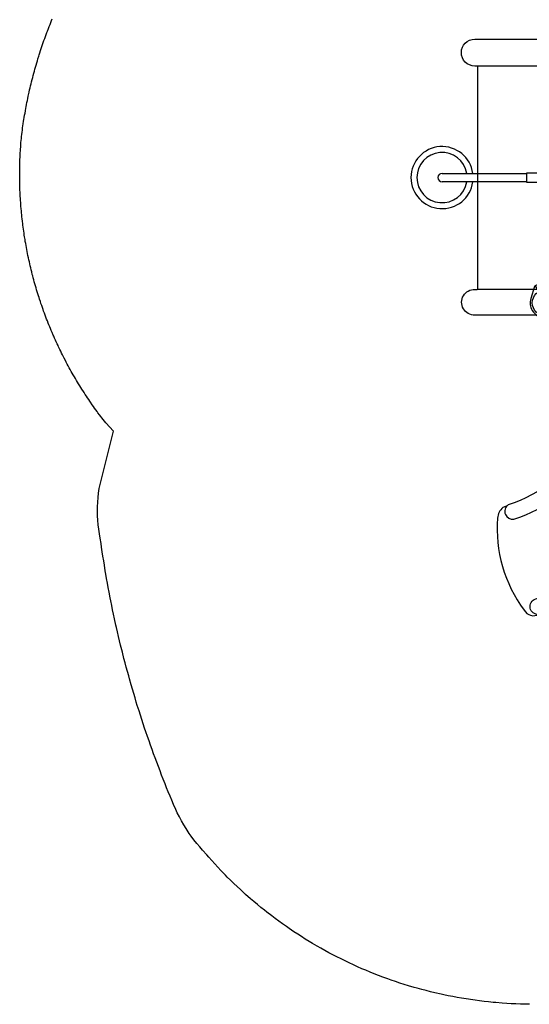
# Model space of a CAD drawing. Extents: x 5716 to 6009, y -5441 to -5107.
# Drawn here: x 5716 to 5814, y -5441 to -5252 of the extents above; entities that cross this region are included whole.
import ezdxf

# ---------------------------------------------------------------- set-up
doc = ezdxf.new("R2010")
doc.units = 0
doc.header["$MEASUREMENT"] = 0
doc.layers.get('0').update_dxf_attribs({"color": 5, "linetype": 'CONTINUOUS'})
for name, color, linetype in [('2D_ARCH_ENCL', 230, 'CONTINUOUS'), ('2D_KB_STL_FRAME', 182, 'CONTINUOUS'), ('2D_KB_STL_MESH', 150, 'CONTINUOUS'), ('2D_KBACCENT', 6, 'CONTINUOUS'), ('2D_KBPOST', 5, 'CONTINUOUS'), ('2D_KBSLIDE', 5, 'CONTINUOUS'), ('PHASE-1', 6, 'CONTINUOUS')]:
    doc.layers.add(name, color=color, linetype=linetype)

# ---------------------------------------------------------------- blocks, each defined once
blk = doc.blocks.new('KBELBS00')
at = {"layer": '2D_KBPOST'}
for p, q in [((-1.25, 2.17, 34.88), (-1.89, 3.27, 34.88)), ((49.25, 2.17, 36.88), (49.89, 3.27, 36.88)), ((1.25, -2.17, 34.88), (1.89, -3.27, 34.88)), ((46.75, -2.17, 36.88), (46.11, -3.27, 36.88))]:
    blk.add_line(p, q, dxfattribs=at)
for points, elevation in [([(2.11, -3.15), (2.79, -0.82, 0.427891), (0.69, 2.82), (-1.67, 3.4), (-2.11, 3.15), (-2.79, 0.82, 0.427948), (-0.69, -2.82), (1.67, -3.4)], 34.88), ([(49.67, 3.4), (47.31, 2.82, 0.427891), (45.21, -0.82), (45.89, -3.15), (46.33, -3.4), (48.69, -2.82, 0.427948), (50.79, 0.82), (50.11, 3.15)], 36.88)]:
    blk.add_lwpolyline(points, format="xyb", close=True, dxfattribs=dict(at, elevation=elevation))
for centre in [(0, 0, 34.88), (48, 0, 36.88)]:
    blk.add_circle(centre, 2.5, dxfattribs=at)
at = {"layer": '2D_KBSLIDE'}
for p, q in [((43.97, 2.09), (4.03, 2.09)), ((13.07, 2.88), (17.52, 2.88)), ((17.52, 2.88), (21.97, 3.16)), ((21.97, 3.16), (24, 3.24)), ((24, 3.24), (26.03, 3.16)), ((26.03, 3.16), (30.49, 2.88)), ((30.49, 2.88), (34.93, 2.88)), ((3.81, 0.66), (3.85, 1.89)), ((3.86, -0.56), (3.81, 0.66)), ((44.14, -0.56), (44.19, 0.66)), ((44.19, 0.66), (44.15, 1.89)), ((4.04, -0.77), (43.96, -0.77)), ((13, -5.42), (12.98, -9.29)), ((34.96, -12.49), (34.99, -5.42)), ((15.91, -14.2), (15.94, -7.07))]:
    blk.add_line(p, q, dxfattribs=at)
for points in [[(6.56, -0.77), (7.01, -0.99), (7.66, -1.73), (8.36, -2.34), (9.07, -2.86), (10.25, -3.58), (11.41, -4.31), (12.43, -4.96), (13.02, -5.43), (14.77, -6.54), (15.79, -7.01), (16.46, -7.25), (17.41, -7.52), (18.33, -7.72), (19.36, -7.84), (20.48, -7.96), (21.78, -8.09), (24, -8.2)], [(41.44, -0.77), (40.99, -0.99), (40.34, -1.73), (39.64, -2.34), (38.93, -2.86), (37.75, -3.58), (36.59, -4.31), (35.57, -4.96), (34.98, -5.43), (33.23, -6.54), (32.21, -7.01), (31.54, -7.25), (30.59, -7.52), (29.67, -7.72), (28.64, -7.84), (27.52, -7.96), (26.22, -8.09), (24, -8.2)]]:
    blk.add_lwpolyline(points, dxfattribs=at)
for points in [[(-1.24, -59.7, -0.919739), (-1.85, -56.74, 0.009099), (2.9, -54.99, 0.318266), (31.92, -7.12)], [(12.98, -9.29, -0.335537), (-7.13, -38.74, 0.793066), (-6.03, -41.48, 0.299736), (15.91, -13.14)], [(-7.3, -38.88), (-8.12, -39.25, 0.222626), (-9.14, -41.25, 0.183344), (-4.05, -58.89, 0.424339), (-1.24, -59.7, -0.007294), (3.87, -58.02, 0.291014), (34.96, -12.49)]]:
    blk.add_lwpolyline(points, format="xyb", dxfattribs=at)
for centre, radius, start, end in [((4.04, 1.9), 0.194, 91.8349, 183.0041), ((13.07, 2.06), 0.826, 90.154, 180.9881), ((34.94, 2.07), 0.813, 358.1395, 90.3327), ((43.96, 1.9), 0.195, 357.0295, 86.4295), ((4.06, -0.57), 0.203, 177.7432, 264.2003), ((43.95, -0.58), 0.191, 272.1656, 5.8909)]:
    blk.add_arc(centre, radius, start, end, dxfattribs=at)
blk = doc.blocks.new('KBCURC02')
at = {"layer": '2D_ARCH_ENCL'}
for points in [[(6.21, 0.64), (6.21, 2.23), (17.65, 2.23), (17.65, 0.64), (30.08, 0.64), (30.08, 2.18), (41.47, 2.18), (41.47, 0.64), (43.96, 0.64), (43.96, -0.65), (24.94, -0.65)], [(23.06, -0.65), (3.97, -0.65), (3.97, 0.64), (6.21, 0.64)], [(6.21, 0.64), (17.65, 0.64)], [(30.08, 0.64), (41.47, 0.64)]]:
    blk.add_lwpolyline(points, dxfattribs=at)
at = {"layer": '2D_KBACCENT'}
for p, q in [((23.06, -3.53), (23.06, 0.64)), ((24.94, 0.64), (24.94, -3.53)), ((24.94, -3.53), (23.06, -3.53)), ((23.19, -19.78), (23.19, -3.53)), ((24.81, -3.53), (24.81, -19.78))]:
    blk.add_line(p, q, dxfattribs=at)
for centre, radius, start, end in [((24, -19.78, -13.01), 5.95, 97.8399, 270.0009), ((24, -19.78), 4.82, 99.7043, 270), ((24, -19.78, -13.01), 5.95, 269.9991, 82.1601), ((24, -19.78), 4.82, 270, 80.2957), ((24, -19.78), 0.812, 180, 0)]:
    blk.add_arc(centre, radius, start, end, dxfattribs=at)
blk = doc.blocks.new('KBSDRF00')
for p in [(0, 0), (96, 0), (96, 0), (0, -48), (96, -48)]:
    blk.add_point(p)
at = {"layer": '2D_KB_STL_FRAME'}
for points in [[(-12.96, -2.61), (-13.51, -2.61, -1), (-13.51, 2.55)], [(-13.51, 2.55), (47.89, 2.55, -1)], [(109.29, 2.55), (47.89, 2.55, 1)], [(108.74, -2.71), (108.74, -2.61), (109.29, -2.61, 1), (109.29, 2.55)], [(47.89, -50.37), (109.29, -50.37, 1), (109.29, -45.32), (108.74, -45.32), (108.74, -45.29)], [(47.89, -50.37), (-13.51, -50.37, -1.02064), (-13.51, -45.42), (-13.08, -45.43)]]:
    blk.add_lwpolyline(points, format="xyb", dxfattribs=at)
for points in [[(47.89, -2.61), (-12.96, -2.61)], [(47.89, -2.61), (108.74, -2.61)], [(47.89, -45.43), (-13.08, -45.43)], [(47.89, -45.43), (108.52, -45.43)]]:
    blk.add_lwpolyline(points, dxfattribs=at)
at = {"layer": '2D_KB_STL_MESH'}
for points in [[(-12.96, -45.43), (-12.96, -2.61)], [(47.89, -2.61), (47.89, -45.43)], [(108.74, -45.32), (108.74, -2.61)]]:
    blk.add_lwpolyline(points, dxfattribs=at)

msp = doc.modelspace()

# ---------------------------------------------------------------- linework, layer by layer
at = {"layer": 'PHASE-1'}
msp.add_lwpolyline([(5814.06, -5440.64), (5812.93, -5440.62), (5812.32, -5440.6), (5811.45, -5440.57), (5810.58, -5440.53), (5809.71, -5440.48), (5808.84, -5440.42), (5807.63, -5440.32), (5807.11, -5440.27), (5806.24, -5440.18), (5805.38, -5440.09), (5804.51, -5439.98), (5803.65, -5439.87), (5802.79, -5439.74), (5802.36, -5439.68), (5801.07, -5439.47), (5800.22, -5439.32), (5799.36, -5439.16), (5798.51, -5438.99), (5797.65, -5438.81), (5797.14, -5438.7), (5795.96, -5438.43), (5795.11, -5438.23), (5794.27, -5438.02), (5793.43, -5437.79), (5792.59, -5437.56), (5791.99, -5437.39), (5790.92, -5437.08), (5790.08, -5436.82), (5789.25, -5436.56), (5788.43, -5436.28), (5787.61, -5436), (5786.94, -5435.76), (5785.97, -5435.41), (5785.16, -5435.1), (5784.34, -5434.78), (5783.54, -5434.46), (5782.73, -5434.12), (5782, -5433.81), (5781.14, -5433.43), (5780.35, -5433.07), (5779.56, -5432.71), (5778.77, -5432.33), (5777.99, -5431.95), (5777.19, -5431.55), (5776.44, -5431.16), (5775.67, -5430.75), (5774.91, -5430.33), (5774.15, -5429.91), (5773.39, -5429.48), (5772.55, -5428.98), (5771.9, -5428.59), (5771.15, -5428.13), (5770.42, -5427.67), (5769.69, -5427.2), (5768.96, -5426.72), (5768.07, -5426.12), (5767.52, -5425.74), (5766.81, -5425.24), (5766.1, -5424.73), (5765.4, -5424.21), (5764.71, -5423.69), (5763.79, -5422.98), (5763.33, -5422.62), (5762.66, -5422.08), (5761.98, -5421.52), (5761.32, -5420.96), (5760.66, -5420.4), (5759.72, -5419.57), (5759.35, -5419.25), (5758.71, -5418.66), (5758.07, -5418.07), (5757.44, -5417.47), (5756.82, -5416.86), (5756.2, -5416.24), (5755.87, -5415.91), (5754.99, -5414.99), (5754.4, -5414.36), (5753.81, -5413.72), (5753.23, -5413.08), (5752.65, -5412.43), (5752.27, -5412), (5751.49, -5411.12), (5750.93, -5410.46), (5750.37, -5409.79), (5749.83, -5409.11), (5749.3, -5408.41), (5748.93, -5407.88), (5748.33, -5406.97), (5747.88, -5406.23), (5747.45, -5405.47), (5747.04, -5404.7), (5746.64, -5403.92), (5746.34, -5403.28), (5745.91, -5402.34), (5745.57, -5401.54), (5745.24, -5400.74), (5744.91, -5399.93), (5744.59, -5399.12), (5744.3, -5398.37), (5743.96, -5397.5), (5743.64, -5396.69), (5743.33, -5395.88), (5743.02, -5395.07), (5742.71, -5394.25), (5742.4, -5393.42), (5742.1, -5392.62), (5741.81, -5391.81), (5741.52, -5390.99), (5741.23, -5390.17), (5740.94, -5389.34), (5740.62, -5388.41), (5740.38, -5387.7), (5740.11, -5386.87), (5739.84, -5386.04), (5739.57, -5385.22), (5739.31, -5384.39), (5738.98, -5383.36), (5738.79, -5382.72), (5738.54, -5381.89), (5738.29, -5381.06), (5738.04, -5380.22), (5737.8, -5379.39), (5737.48, -5378.26), (5737.33, -5377.71), (5737.1, -5376.87), (5736.87, -5376.03), (5736.65, -5375.19), (5736.43, -5374.35), (5736.12, -5373.13), (5736, -5372.67), (5735.79, -5371.82), (5735.59, -5370.98), (5735.38, -5370.13), (5735.19, -5369.28), (5734.99, -5368.43), (5734.89, -5367.96), (5734.62, -5366.73), (5734.43, -5365.88), (5734.26, -5365.03), (5734.08, -5364.18), (5733.91, -5363.33), (5733.8, -5362.76), (5733.57, -5361.62), (5733.41, -5360.76), (5733.25, -5359.91), (5733.1, -5359.05), (5732.95, -5358.2), (5732.84, -5357.54), (5732.68, -5356.48), (5732.54, -5355.62), (5732.41, -5354.76), (5732.28, -5353.9), (5732.15, -5353.04), (5732.03, -5352.29), (5731.87, -5351.32), (5731.73, -5350.46), (5731.61, -5349.59), (5731.5, -5348.73), (5731.41, -5347.87), (5731.36, -5347.02), (5731.35, -5346.13), (5731.37, -5345.27), (5731.41, -5344.4), (5731.48, -5343.53), (5731.56, -5342.66), (5731.65, -5341.79), (5734.45, -5330.76), (5732.94, -5329.21), (5732.7, -5328.89), (5732.46, -5328.58), (5732.22, -5328.26), (5731.98, -5327.95), (5731.74, -5327.63), (5731.45, -5327.25), (5731.27, -5327), (5731.03, -5326.68), (5730.8, -5326.35), (5730.57, -5326.03), (5730.35, -5325.71), (5730.03, -5325.25), (5729.9, -5325.05), (5729.67, -5324.73), (5729.45, -5324.4), (5729.23, -5324.07), (5729.01, -5323.74), (5728.8, -5323.4), (5728.67, -5323.2), (5728.37, -5322.74), (5728.16, -5322.4), (5727.95, -5322.07), (5727.74, -5321.73), (5727.54, -5321.39), (5727.37, -5321.1), (5727.13, -5320.71), (5726.93, -5320.37), (5726.73, -5320.02), (5726.54, -5319.68), (5726.34, -5319.33), (5726.14, -5318.97), (5725.96, -5318.64), (5725.77, -5318.29), (5725.58, -5317.94), (5725.39, -5317.59), (5725.21, -5317.24), (5724.98, -5316.8), (5724.85, -5316.54), (5724.67, -5316.19), (5724.49, -5315.83), (5724.32, -5315.48), (5724.14, -5315.12), (5723.89, -5314.6), (5723.8, -5314.4), (5723.63, -5314.05), (5723.47, -5313.69), (5723.3, -5313.33), (5723.14, -5312.96), (5722.98, -5312.6), (5722.87, -5312.36), (5722.66, -5311.87), (5722.51, -5311.51), (5722.36, -5311.14), (5722.21, -5310.78), (5722.06, -5310.41), (5721.93, -5310.09), (5721.76, -5309.67), (5721.62, -5309.31), (5721.48, -5308.94), (5721.34, -5308.56), (5721.2, -5308.19), (5721.05, -5307.79), (5720.93, -5307.45), (5720.8, -5307.07), (5720.67, -5306.7), (5720.54, -5306.32), (5720.42, -5305.95), (5720.25, -5305.46), (5720.17, -5305.2), (5720.05, -5304.82), (5719.93, -5304.44), (5719.81, -5304.06), (5719.7, -5303.68), (5719.59, -5303.3), (5719.53, -5303.11), (5719.37, -5302.54), (5719.26, -5302.16), (5719.15, -5301.78), (5719.05, -5301.39), (5718.95, -5301.01), (5718.88, -5300.74), (5718.76, -5300.24), (5718.66, -5299.86), (5718.57, -5299.47), (5718.48, -5299.09), (5718.39, -5298.7), (5718.31, -5298.35), (5718.22, -5297.93), (5718.13, -5297.54), (5718.05, -5297.15), (5717.97, -5296.76), (5717.9, -5296.38), (5717.81, -5295.94), (5717.75, -5295.6), (5717.68, -5295.21), (5717.61, -5294.82), (5717.54, -5294.43), (5717.48, -5294.04), (5717.39, -5293.51), (5717.35, -5293.25), (5717.29, -5292.86), (5717.24, -5292.47), (5717.18, -5292.08), (5717.13, -5291.68), (5717.08, -5291.29), (5717.05, -5291.08), (5716.98, -5290.51), (5716.94, -5290.11), (5716.89, -5289.72), (5716.85, -5289.32), (5716.81, -5288.93), (5716.79, -5288.63), (5716.74, -5288.14), (5716.71, -5287.74), (5716.68, -5287.35), (5716.65, -5286.95), (5716.63, -5286.56), (5716.6, -5286.18), (5716.58, -5285.77), (5716.56, -5285.37), (5716.54, -5284.98), (5716.52, -5284.58), (5716.51, -5284.18), (5716.5, -5283.72), (5716.49, -5283.39), (5716.48, -5283), (5716.47, -5282.6), (5716.47, -5282.2), (5716.47, -5281.81), (5716.47, -5281.26), (5716.47, -5281.02), (5716.47, -5280.62), (5716.48, -5280.22), (5716.49, -5279.83), (5716.5, -5279.43), (5716.51, -5279.03), (5716.52, -5278.8), (5716.54, -5278.24), (5716.56, -5277.85), (5716.58, -5277.45), (5716.6, -5277.06), (5716.62, -5276.66), (5716.65, -5276.35), (5716.68, -5275.87), (5716.71, -5275.47), (5716.75, -5275.08), (5716.78, -5274.69), (5716.82, -5274.29), (5716.85, -5273.9), (5716.91, -5273.49), (5716.97, -5273.08), (5717.03, -5272.67), (5717.08, -5272.27), (5717.14, -5271.86), (5717.22, -5271.37), (5717.27, -5271.05), (5717.34, -5270.64), (5717.41, -5270.23), (5717.48, -5269.83), (5717.55, -5269.42), (5717.65, -5268.85), (5717.7, -5268.61), (5717.78, -5268.21), (5717.86, -5267.81), (5717.94, -5267.4), (5718.02, -5267), (5718.11, -5266.6), (5718.16, -5266.34), (5718.28, -5265.79), (5718.37, -5265.39), (5718.47, -5264.99), (5718.56, -5264.59), (5718.66, -5264.19), (5718.74, -5263.86), (5718.85, -5263.39), (5718.96, -5262.99), (5719.06, -5262.59), (5719.16, -5262.2), (5719.27, -5261.8), (5719.38, -5261.38), (5719.49, -5261.01), (5719.6, -5260.61), (5719.72, -5260.21), (5719.84, -5259.82), (5719.95, -5259.43), (5720.11, -5258.93), (5720.2, -5258.64), (5720.32, -5258.25), (5720.45, -5257.86), (5720.58, -5257.46), (5720.71, -5257.07), (5720.9, -5256.5), (5720.97, -5256.29), (5721.11, -5255.91), (5721.25, -5255.52), (5721.39, -5255.13), (5721.53, -5254.75), (5721.67, -5254.36), (5721.77, -5254.1), (5721.97, -5253.59), (5722.12, -5253.21), (5722.27, -5252.82), (5722.42, -5252.44), (5722.58, -5252.06), (5722.71, -5251.73)], dxfattribs=at)

# ---------------------------------------------------------------- block references
for name, p in [('KBSDRF00', (5817.11, -5258.19, 125)), ('KBELBS00', (5817.11, -5306.19, 36))]:
    msp.add_blockref(name, p, dxfattribs=at)
at = {"layer": 'PHASE-1', "rotation": 270}
msp.add_blockref('KBCURC02', (5817.11, -5258.19, 36), dxfattribs=at)

doc.saveas('drawing.dxf')
